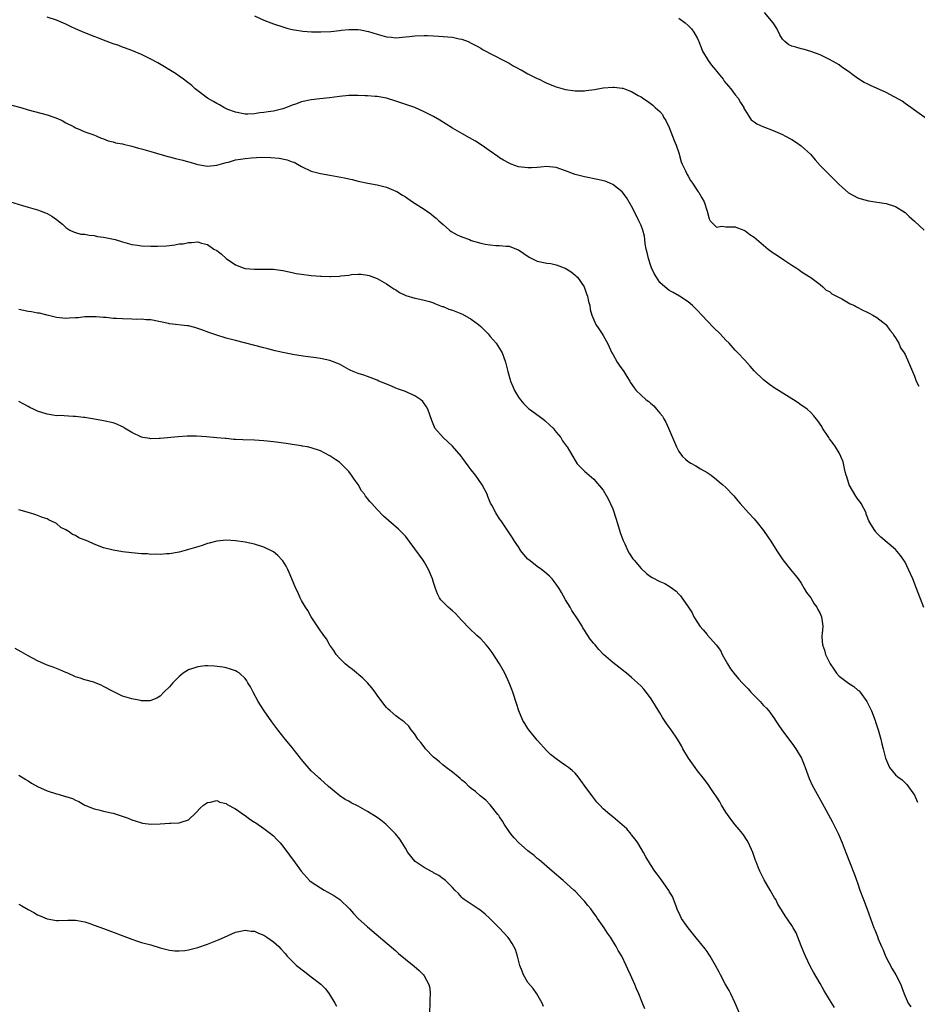
# Model space of a CAD drawing. Units: inches. Extents: x 2505000 to 2508000, y 1500000 to 1503000.
# Drawn here: x 2507693 to 2507884, y 1501001 to 1501210 of the extents above; entities that cross this region are included whole.
import ezdxf

# ---------------------------------------------------------------- set-up
doc = ezdxf.new("R2010")
doc.units = ezdxf.units.IN
doc.header["$MEASUREMENT"] = 0
doc.layers.add('LD25051500_10ft', color=61, linetype='Continuous')

msp = doc.modelspace()

# ---------------------------------------------------------------- linework, layer by layer
at = {"layer": 'LD25051500_10ft'}
for points, elevation in [([(2507886.18, 1501188.18), (2507883, 1501190.45), (2507882.21, 1501191), (2507881.53, 1501191.53), (2507881, 1501191.88), (2507880.37, 1501192.37), (2507879, 1501193.14), (2507878.73, 1501193.27), (2507877, 1501194.17), (2507873.7, 1501195.69), (2507873, 1501196.05), (2507872.35, 1501196.35), (2507871, 1501197.19), (2507869.93, 1501197.93), (2507869, 1501198.67), (2507867.61, 1501199.61), (2507867, 1501200.06), (2507866.41, 1501200.41), (2507865, 1501201.19), (2507863, 1501202.16), (2507861, 1501202.93), (2507859.39, 1501203.39), (2507859, 1501203.46), (2507857.81, 1501203.81), (2507857, 1501204.02), (2507856.35, 1501204.35), (2507855.53, 1501205), (2507855, 1501205.52), (2507854.45, 1501206.45), (2507853.78, 1501207.78), (2507853.01, 1501209), (2507851.2, 1501211.2)], 7550), ([(2507884.97, 1501084.97), (2507883.43, 1501089), (2507882.63, 1501091), (2507881.76, 1501093), (2507881, 1501094.59), (2507880.73, 1501095), (2507880.01, 1501096.01), (2507879, 1501097.24), (2507875.89, 1501099.89), (2507874.88, 1501100.88), (2507874.79, 1501101), (2507874.49, 1501101.51), (2507873.53, 1501103), (2507873.34, 1501103.34), (2507873, 1501104.24), (2507872.78, 1501104.78), (2507872.73, 1501105), (2507871.69, 1501107), (2507871.41, 1501107.41), (2507871, 1501107.92), (2507870.56, 1501108.56), (2507869.18, 1501111), (2507869, 1501111.47), (2507868.64, 1501112.64), (2507868.5, 1501113), (2507868.28, 1501113.72), (2507867.85, 1501115.85), (2507867.39, 1501117), (2507867, 1501117.76), (2507866.27, 1501119), (2507865.75, 1501119.75), (2507865, 1501120.72), (2507864.81, 1501121), (2507863.53, 1501123), (2507863.34, 1501123.34), (2507862.53, 1501124.53), (2507861.64, 1501125.64), (2507861, 1501126.29), (2507860.23, 1501127), (2507859.55, 1501127.55), (2507859, 1501127.89), (2507858.35, 1501128.35), (2507857.37, 1501129), (2507857, 1501129.21), (2507854.15, 1501131), (2507853.43, 1501131.43), (2507852.24, 1501132.24), (2507851, 1501133.24), (2507849, 1501135.19), (2507848.16, 1501136.16), (2507847, 1501137.39), (2507845.55, 1501139), (2507845.28, 1501139.28), (2507845, 1501139.56), (2507843.69, 1501141), (2507843, 1501141.69), (2507841.76, 1501143), (2507840.38, 1501144.38), (2507837.89, 1501147), (2507837, 1501147.98), (2507835.91, 1501149), (2507835, 1501149.82), (2507833.18, 1501151), (2507831.8, 1501151.8), (2507831, 1501152.23), (2507830.56, 1501152.56), (2507829, 1501153.91), (2507828.28, 1501155), (2507827.79, 1501155.79), (2507827.25, 1501157), (2507827, 1501157.67), (2507826.55, 1501159), (2507826.29, 1501160.29), (2507826.1, 1501161), (2507825.91, 1501162.09), (2507825.82, 1501163), (2507825.72, 1501163.72), (2507825.38, 1501165), (2507825, 1501166), (2507824.54, 1501167), (2507824.01, 1501168.01), (2507823, 1501170.09), (2507821.91, 1501171.91), (2507821, 1501173.11), (2507819, 1501174.72), (2507818.37, 1501175), (2507817.38, 1501175.38), (2507815.77, 1501175.77), (2507813, 1501176.3), (2507811, 1501176.83), (2507809, 1501177.57), (2507807, 1501178.27), (2507805.6, 1501178.4), (2507805, 1501178.48), (2507803.67, 1501178.33), (2507803, 1501178.3), (2507801.79, 1501178.21), (2507801, 1501178.2), (2507799, 1501178.47), (2507797.42, 1501179), (2507797, 1501179.18), (2507795.83, 1501179.83), (2507795, 1501180.35), (2507794.61, 1501180.61), (2507793, 1501181.76), (2507791.08, 1501183.08), (2507789.87, 1501183.87), (2507788.6, 1501184.6), (2507787, 1501185.49), (2507785, 1501186.66), (2507782.35, 1501188.35), (2507781, 1501189.13), (2507779, 1501190.12), (2507776.99, 1501191), (2507775.54, 1501191.54), (2507773, 1501192.39), (2507771, 1501193.02), (2507769, 1501193.37), (2507768.61, 1501193.39), (2507767, 1501193.53), (2507766.47, 1501193.53), (2507765, 1501193.59), (2507763, 1501193.56), (2507761, 1501193.35), (2507758.94, 1501193.06), (2507756.86, 1501192.86), (2507755, 1501192.64), (2507753, 1501192.21), (2507751.73, 1501191.73), (2507751, 1501191.49), (2507749.77, 1501191), (2507749, 1501190.72), (2507747, 1501190.27), (2507745.89, 1501190.11), (2507745, 1501189.96), (2507744.13, 1501189.87), (2507743, 1501189.67), (2507741.6, 1501189.6), (2507741, 1501189.61), (2507739, 1501190.03), (2507737.37, 1501190.63), (2507736.48, 1501191), (2507735.58, 1501191.58), (2507735, 1501191.87), (2507734.3, 1501192.3), (2507733.01, 1501193), (2507731, 1501194.59), (2507730.45, 1501195), (2507729.69, 1501195.69), (2507728.57, 1501196.57), (2507727.93, 1501197), (2507727, 1501197.68), (2507726.21, 1501198.21), (2507722.5, 1501200.5), (2507721, 1501201.3), (2507719, 1501202.24), (2507717, 1501203.09), (2507715.64, 1501203.64), (2507715, 1501203.83), (2507714.19, 1501204.19), (2507713, 1501204.52), (2507712.67, 1501204.67), (2507711, 1501205.28), (2507709.78, 1501205.78), (2507709, 1501206.06), (2507707, 1501206.84), (2507705, 1501207.72), (2507704.12, 1501208.12), (2507703, 1501208.69), (2507701, 1501209.54), (2507699, 1501210.17)], 7520), ([(2507743, 1501210.47), (2507745, 1501209.56), (2507747, 1501208.78), (2507749, 1501208.1), (2507749.87, 1501207.87), (2507751, 1501207.6), (2507751.5, 1501207.5), (2507753.23, 1501207.23), (2507755.07, 1501207.07), (2507757.05, 1501207.05), (2507759.18, 1501207.18), (2507761, 1501207.39), (2507761.4, 1501207.4), (2507763, 1501207.57), (2507763.55, 1501207.55), (2507765, 1501207.56), (2507765.49, 1501207.49), (2507767.18, 1501207.18), (2507769, 1501206.58), (2507771, 1501206.02), (2507772.07, 1501205.93), (2507773, 1501205.83), (2507775, 1501205.99), (2507775.91, 1501206.09), (2507777, 1501206.24), (2507779, 1501206.33), (2507779.68, 1501206.32), (2507781, 1501206.24), (2507782.14, 1501206.14), (2507783, 1501206.1), (2507784.01, 1501205.99), (2507785, 1501205.91), (2507786.41, 1501205.59), (2507787, 1501205.49), (2507788.32, 1501205), (2507789, 1501204.7), (2507790.08, 1501204.08), (2507791, 1501203.59), (2507791.36, 1501203.36), (2507792.07, 1501203), (2507793, 1501202.47), (2507796.63, 1501200.63), (2507797, 1501200.46), (2507797.84, 1501199.84), (2507799, 1501199.33), (2507799.18, 1501199.18), (2507799.55, 1501199), (2507801, 1501198.17), (2507802.65, 1501197.35), (2507803, 1501197.16), (2507803.36, 1501197), (2507804.44, 1501196.44), (2507805, 1501196.19), (2507807, 1501195.39), (2507809, 1501194.81), (2507811, 1501194.53), (2507813, 1501194.58), (2507813.38, 1501194.62), (2507815.14, 1501194.86), (2507817, 1501195.18), (2507819, 1501195.34), (2507819.33, 1501195.33), (2507821, 1501195.15), (2507821.12, 1501195.12), (2507821.5, 1501195), (2507823, 1501194.44), (2507824.41, 1501193.59), (2507825, 1501193.26), (2507825.39, 1501193), (2507826.38, 1501192.38), (2507827.5, 1501191.5), (2507828.02, 1501191), (2507829, 1501190.18), (2507829.53, 1501189.53), (2507829.8, 1501189), (2507830.28, 1501188.28), (2507831, 1501186.79), (2507832.01, 1501184.01), (2507832.45, 1501183), (2507833, 1501181.38), (2507833.52, 1501179.52), (2507833.72, 1501179), (2507834.44, 1501177.56), (2507834.78, 1501176.78), (2507835, 1501176.43), (2507835.52, 1501175.52), (2507835.94, 1501175), (2507837, 1501173.34), (2507837.14, 1501173.14), (2507837.27, 1501173), (2507837.89, 1501171.89), (2507838.4, 1501171), (2507839.03, 1501169), (2507839.42, 1501167.42), (2507839.68, 1501167), (2507841, 1501165.62), (2507842.17, 1501165.83), (2507843, 1501165.7), (2507844.26, 1501165.74), (2507845, 1501165.71), (2507845.49, 1501165.49), (2507847, 1501164.9), (2507848.1, 1501164.1), (2507849, 1501163.48), (2507851, 1501161.79), (2507851.98, 1501161), (2507853, 1501160.22), (2507853.77, 1501159.77), (2507855.28, 1501158.72), (2507857, 1501157.57), (2507857.93, 1501157), (2507858.57, 1501156.57), (2507859, 1501156.24), (2507859.73, 1501155.73), (2507861.04, 1501154.96), (2507863, 1501153.48), (2507863.55, 1501153), (2507864.27, 1501152.27), (2507865, 1501151.96), (2507865.46, 1501151.46), (2507866.46, 1501151), (2507867, 1501150.69), (2507867.6, 1501150.4), (2507869, 1501149.59), (2507869.39, 1501149.39), (2507870.27, 1501149), (2507870.71, 1501148.71), (2507872.04, 1501148.04), (2507873, 1501147.58), (2507873.38, 1501147.38), (2507874.15, 1501147), (2507875, 1501146.5), (2507876.92, 1501145), (2507877, 1501144.92), (2507877.77, 1501143.77), (2507878.49, 1501143), (2507878.65, 1501142.65), (2507879, 1501142.19), (2507879.69, 1501141), (2507880.04, 1501140.04), (2507880.79, 1501139), (2507881, 1501138.62), (2507881.75, 1501137), (2507882.6, 1501135), (2507883, 1501134.06), (2507883.39, 1501133), (2507883.9, 1501131.9)], 7530), ([(2507833, 1501209.96), (2507834.35, 1501209), (2507835, 1501208.45), (2507835.7, 1501207.7), (2507836.22, 1501207), (2507837, 1501205.66), (2507837.19, 1501205.19), (2507837.24, 1501205), (2507837.76, 1501203.76), (2507838.04, 1501203), (2507839.25, 1501201), (2507839.97, 1501199.97), (2507840.81, 1501199), (2507841, 1501198.73), (2507842.43, 1501197), (2507842.63, 1501196.63), (2507843.54, 1501195.54), (2507844.06, 1501195), (2507845, 1501193.69), (2507845.61, 1501193), (2507846.08, 1501192.08), (2507846.79, 1501191), (2507846.83, 1501190.83), (2507847, 1501190.51), (2507848.39, 1501188.39), (2507849, 1501188.01), (2507849.59, 1501187.59), (2507850.87, 1501187), (2507853, 1501186.17), (2507855, 1501185.28), (2507855.5, 1501185), (2507857, 1501184.22), (2507857.75, 1501183.75), (2507859, 1501182.91), (2507861, 1501181.05), (2507861.94, 1501179.94), (2507863, 1501178.75), (2507864.85, 1501176.85), (2507865.86, 1501175.86), (2507867, 1501174.7), (2507869, 1501172.95), (2507871, 1501171.89), (2507871.68, 1501171.68), (2507873.25, 1501171.25), (2507877, 1501170.64), (2507879, 1501170.04), (2507881, 1501168.75), (2507881.87, 1501167.87), (2507883, 1501166.88), (2507885.03, 1501165)], 7540), ([(2507691.53, 1501191.53), (2507693.46, 1501191), (2507695, 1501190.52), (2507699, 1501189.48), (2507700.44, 1501189), (2507700.85, 1501188.85), (2507702.23, 1501188.23), (2507703, 1501187.77), (2507704.58, 1501187), (2507705, 1501186.73), (2507705.43, 1501186.57), (2507707, 1501185.89), (2507708.68, 1501185.32), (2507709.44, 1501185), (2507710.49, 1501184.49), (2507711, 1501184.37), (2507711.96, 1501183.96), (2507713, 1501183.73), (2507713.55, 1501183.55), (2507715, 1501183.29), (2507715.22, 1501183.22), (2507717, 1501182.83), (2507718.4, 1501182.4), (2507719, 1501182.25), (2507720.05, 1501181.95), (2507721, 1501181.66), (2507724.65, 1501180.65), (2507725, 1501180.58), (2507726.23, 1501180.23), (2507727.82, 1501179.82), (2507729, 1501179.48), (2507729.39, 1501179.39), (2507730.69, 1501179), (2507731, 1501178.92), (2507733, 1501178.61), (2507735, 1501178.76), (2507737, 1501179.36), (2507737.46, 1501179.46), (2507739, 1501179.92), (2507740.06, 1501180.06), (2507741, 1501180.22), (2507742.34, 1501180.34), (2507744.47, 1501180.47), (2507746.45, 1501180.45), (2507748.27, 1501180.27), (2507749.93, 1501179.93), (2507751, 1501179.52), (2507751.39, 1501179.39), (2507752.14, 1501179), (2507753, 1501178.49), (2507755, 1501177.52), (2507757, 1501177.03), (2507759, 1501176.7), (2507762.1, 1501176.1), (2507763, 1501175.87), (2507763.74, 1501175.74), (2507765, 1501175.42), (2507767.06, 1501175), (2507769, 1501174.65), (2507771, 1501174.12), (2507773, 1501173.26), (2507773.17, 1501173.17), (2507774.43, 1501172.43), (2507775, 1501172.06), (2507776.54, 1501171), (2507779, 1501169.43), (2507780.44, 1501168.44), (2507781, 1501167.99), (2507781.54, 1501167.54), (2507782.08, 1501167), (2507783, 1501166.17), (2507784.39, 1501165), (2507784.74, 1501164.74), (2507786.02, 1501164.02), (2507787, 1501163.58), (2507788.58, 1501163), (2507789, 1501162.83), (2507791, 1501162.21), (2507791.97, 1501162.03), (2507793, 1501161.87), (2507794.21, 1501161.78), (2507795, 1501161.76), (2507796.4, 1501161.6), (2507797, 1501161.57), (2507798.58, 1501161), (2507799, 1501160.83), (2507801.29, 1501159.29), (2507801.83, 1501159), (2507803, 1501158.45), (2507805, 1501158.02), (2507805.9, 1501157.9), (2507807, 1501157.63), (2507808.7, 1501157), (2507808.91, 1501156.91), (2507810.15, 1501156.15), (2507811, 1501155.47), (2507811.25, 1501155.25), (2507811.49, 1501155), (2507812.92, 1501153), (2507813, 1501152.8), (2507813.46, 1501151.46), (2507813.65, 1501151), (2507813.85, 1501149.85), (2507814.11, 1501149), (2507814.2, 1501148.2), (2507814.53, 1501147), (2507815.38, 1501145), (2507816.06, 1501144.06), (2507816.73, 1501143), (2507817, 1501142.63), (2507817.88, 1501141), (2507818.25, 1501140.25), (2507818.83, 1501139), (2507819, 1501138.67), (2507819.93, 1501137), (2507820.33, 1501136.33), (2507821.33, 1501135), (2507821.96, 1501133.96), (2507822.61, 1501133), (2507822.73, 1501132.73), (2507823.54, 1501131.54), (2507823.99, 1501131), (2507825, 1501129.96), (2507826.07, 1501129), (2507826.62, 1501128.62), (2507827, 1501128.28), (2507827.72, 1501127.72), (2507828.29, 1501127), (2507829, 1501126.2), (2507829.53, 1501125.53), (2507829.81, 1501125), (2507830.27, 1501124.27), (2507830.85, 1501123), (2507831.69, 1501121), (2507832.5, 1501119), (2507833, 1501118.02), (2507833.81, 1501117), (2507834.41, 1501116.41), (2507835, 1501115.89), (2507835.6, 1501115.6), (2507836.65, 1501115), (2507837.6, 1501114.4), (2507839, 1501113.61), (2507839.86, 1501113), (2507841, 1501112.13), (2507841.58, 1501111.58), (2507842.32, 1501111), (2507843, 1501110.44), (2507844.67, 1501108.67), (2507845.56, 1501107.56), (2507846.05, 1501107), (2507847.83, 1501105), (2507849, 1501103.77), (2507849.63, 1501103), (2507851, 1501101.27), (2507851.93, 1501099.93), (2507852.53, 1501099), (2507853.8, 1501097), (2507855.06, 1501095.06), (2507856.69, 1501093), (2507857.75, 1501091.75), (2507858.31, 1501091), (2507859, 1501090.12), (2507859.61, 1501089), (2507860.13, 1501088.13), (2507861, 1501086.97), (2507861.74, 1501085.74), (2507862.31, 1501085), (2507862.54, 1501084.54), (2507863, 1501083.69), (2507863.3, 1501083), (2507863.54, 1501081), (2507863.41, 1501079.41), (2507863.36, 1501079), (2507863.35, 1501078.65), (2507863.47, 1501077), (2507863.93, 1501075.93), (2507864.15, 1501075), (2507865, 1501073.26), (2507865.14, 1501073), (2507865.88, 1501071.88), (2507866.5, 1501071), (2507867, 1501070.41), (2507869, 1501068.87), (2507870.17, 1501068.17), (2507871, 1501067.43), (2507871.25, 1501067.25), (2507871.48, 1501067), (2507872.92, 1501065), (2507873.87, 1501063), (2507874.64, 1501061), (2507874.71, 1501060.71), (2507875, 1501059.87), (2507875.23, 1501059.23), (2507875.32, 1501059), (2507875.48, 1501058.52), (2507875.87, 1501057), (2507876.05, 1501056.05), (2507876.36, 1501055), (2507876.87, 1501053), (2507877.47, 1501051.47), (2507877.69, 1501051), (2507879, 1501049.48), (2507879.46, 1501049), (2507880.37, 1501048.37), (2507881, 1501047.76), (2507881.37, 1501047.37), (2507883, 1501045.11), (2507883.68, 1501043.68)], 7510), ([(2507691, 1501171.07), (2507693.77, 1501170.23), (2507695, 1501169.89), (2507697, 1501169.29), (2507697.75, 1501169), (2507698.67, 1501168.67), (2507699, 1501168.52), (2507699.98, 1501167.98), (2507701, 1501167.26), (2507702.25, 1501166.25), (2507703, 1501165.53), (2507703.81, 1501165), (2507704.61, 1501164.61), (2507705, 1501164.48), (2507706.18, 1501164.18), (2507707, 1501164.12), (2507707.91, 1501163.91), (2507709, 1501163.87), (2507709.69, 1501163.69), (2507711, 1501163.52), (2507713.08, 1501163.08), (2507713.41, 1501163), (2507715, 1501162.5), (2507717, 1501161.98), (2507718.17, 1501161.83), (2507719, 1501161.69), (2507721, 1501161.6), (2507722.42, 1501161.58), (2507724.32, 1501161.67), (2507725, 1501161.78), (2507726.12, 1501161.88), (2507727, 1501162.09), (2507727.87, 1501162.13), (2507729, 1501162.41), (2507729.65, 1501162.35), (2507731, 1501162.51), (2507731.75, 1501162.25), (2507733, 1501161.95), (2507734.41, 1501161), (2507735, 1501160.65), (2507735.95, 1501159.95), (2507736.96, 1501159), (2507739, 1501157.65), (2507740.57, 1501157), (2507741, 1501156.89), (2507743, 1501156.7), (2507747, 1501156.71), (2507749, 1501156.47), (2507751, 1501156.01), (2507751.84, 1501155.84), (2507753, 1501155.63), (2507755, 1501155.4), (2507757, 1501155.24), (2507757.24, 1501155.24), (2507759, 1501155.15), (2507759.17, 1501155.17), (2507761, 1501155.22), (2507761.29, 1501155.29), (2507763, 1501155.46), (2507763.58, 1501155.58), (2507765, 1501155.67), (2507765.66, 1501155.66), (2507767, 1501155.47), (2507767.36, 1501155.36), (2507769, 1501154.72), (2507771, 1501153.59), (2507771.93, 1501153), (2507772.56, 1501152.56), (2507773, 1501152.31), (2507773.77, 1501151.77), (2507775.14, 1501151.14), (2507777, 1501150.59), (2507777.47, 1501150.53), (2507779, 1501150.17), (2507780.15, 1501149.85), (2507781, 1501149.56), (2507781.38, 1501149.38), (2507782.82, 1501148.82), (2507783, 1501148.77), (2507784.26, 1501148.26), (2507785, 1501148.02), (2507785.74, 1501147.74), (2507787.16, 1501147.16), (2507789, 1501146.15), (2507790.55, 1501145), (2507791, 1501144.57), (2507791.79, 1501143.79), (2507792.55, 1501143), (2507793, 1501142.45), (2507794.28, 1501141), (2507795.36, 1501139.36), (2507795.54, 1501139), (2507795.82, 1501138.18), (2507796.27, 1501137), (2507796.77, 1501135), (2507797.25, 1501133.25), (2507797.33, 1501133), (2507797.8, 1501131.8), (2507798.16, 1501131), (2507799, 1501129.6), (2507799.41, 1501129), (2507800.16, 1501128.16), (2507801.16, 1501127.16), (2507801.35, 1501127), (2507804.14, 1501125), (2507804.61, 1501124.61), (2507805.66, 1501123.66), (2507806.36, 1501123), (2507807, 1501122.17), (2507808, 1501121), (2507808.34, 1501120.34), (2507809.17, 1501119.17), (2507809.32, 1501119), (2507809.82, 1501118.18), (2507810.5, 1501117), (2507811, 1501116.1), (2507811.44, 1501115.44), (2507813, 1501113.87), (2507814.02, 1501113), (2507815, 1501112.18), (2507817, 1501109.84), (2507818.01, 1501108.01), (2507819, 1501105.86), (2507819.7, 1501103.7), (2507819.91, 1501103), (2507820.67, 1501100.67), (2507821.19, 1501099.19), (2507821.56, 1501098.44), (2507822.21, 1501097), (2507822.49, 1501096.49), (2507823.29, 1501095.29), (2507823.51, 1501095), (2507825, 1501093.2), (2507826.16, 1501092.16), (2507827, 1501091.52), (2507827.33, 1501091.33), (2507829, 1501090.45), (2507830.02, 1501090.02), (2507831, 1501089.45), (2507831.67, 1501089), (2507832.44, 1501088.44), (2507833, 1501087.8), (2507833.4, 1501087.4), (2507835, 1501085.1), (2507835.83, 1501083.83), (2507836.21, 1501083), (2507837, 1501081.75), (2507837.5, 1501081), (2507838.21, 1501080.21), (2507839, 1501079.2), (2507839.1, 1501079.1), (2507840.96, 1501077), (2507841.83, 1501075.83), (2507842.22, 1501075), (2507843.32, 1501073), (2507843.96, 1501071.96), (2507845, 1501070.68), (2507845.78, 1501069.78), (2507846.48, 1501069), (2507847.7, 1501067.7), (2507848.32, 1501067), (2507849, 1501066.27), (2507850.25, 1501065), (2507851, 1501064.17), (2507851.59, 1501063.59), (2507852.08, 1501063), (2507853.32, 1501061.32), (2507853.54, 1501061), (2507854.1, 1501060.1), (2507855, 1501058.78), (2507857, 1501056.2), (2507857.86, 1501055), (2507859.03, 1501053), (2507859.58, 1501051.58), (2507859.83, 1501051), (2507860.68, 1501048.68), (2507861.28, 1501047.28), (2507861.98, 1501045.98), (2507863.46, 1501043.46), (2507865.56, 1501039.56), (2507866.89, 1501036.89), (2507867.67, 1501035), (2507868.11, 1501033.89), (2507868.59, 1501032.59), (2507869.23, 1501031), (2507870.29, 1501028.29), (2507871, 1501026.33), (2507871.45, 1501025), (2507872.18, 1501023), (2507872.96, 1501020.96), (2507873.65, 1501019), (2507874.39, 1501017), (2507874.58, 1501016.58), (2507875.16, 1501015.16), (2507875.31, 1501014.69), (2507876, 1501013), (2507876.34, 1501012.34), (2507876.88, 1501011), (2507878.31, 1501008.31), (2507879.06, 1501007), (2507880.08, 1501005), (2507880.34, 1501004.34), (2507880.8, 1501003), (2507881, 1501002.47), (2507881.69, 1501001), (2507882.22, 1501000.22)], 7500), ([(2507866.07, 1501000.07), (2507865, 1501001.79), (2507863.8, 1501003.8), (2507863, 1501005.2), (2507861.59, 1501007.59), (2507860.87, 1501008.87), (2507859.86, 1501011), (2507859.59, 1501011.59), (2507859, 1501013.16), (2507858.25, 1501015), (2507857.91, 1501015.91), (2507857.25, 1501017), (2507857, 1501017.49), (2507855.55, 1501019.55), (2507855, 1501020.47), (2507854.78, 1501020.78), (2507854.69, 1501021), (2507854.02, 1501022.02), (2507853.57, 1501023), (2507853.34, 1501023.34), (2507852.41, 1501025), (2507851.14, 1501027.14), (2507850.22, 1501029), (2507849.84, 1501029.84), (2507849.45, 1501031), (2507849.31, 1501031.31), (2507848.7, 1501033), (2507847.78, 1501035), (2507847.5, 1501035.5), (2507846.73, 1501036.73), (2507846.53, 1501037), (2507845.85, 1501037.85), (2507845, 1501038.84), (2507844.04, 1501040.04), (2507843.34, 1501041), (2507843, 1501041.52), (2507842.08, 1501043), (2507841.7, 1501043.7), (2507840.92, 1501044.92), (2507840.51, 1501045.49), (2507839.5, 1501047), (2507839.31, 1501047.31), (2507839, 1501047.71), (2507838.48, 1501048.48), (2507837, 1501050.33), (2507836.5, 1501051), (2507835.06, 1501053), (2507833.86, 1501055), (2507833.57, 1501055.57), (2507832.71, 1501057), (2507831.39, 1501059), (2507831, 1501059.56), (2507830.37, 1501060.37), (2507829.97, 1501061), (2507829.58, 1501061.58), (2507829, 1501062.58), (2507828.06, 1501064.06), (2507827.51, 1501065), (2507827, 1501065.81), (2507826.08, 1501067), (2507825.6, 1501067.6), (2507825, 1501068.28), (2507824.24, 1501069), (2507823, 1501070.11), (2507821.94, 1501071), (2507821, 1501071.73), (2507820.3, 1501072.3), (2507819, 1501073.28), (2507817.01, 1501075), (2507816.04, 1501076.04), (2507815.24, 1501077), (2507815, 1501077.34), (2507814.23, 1501078.23), (2507813.75, 1501079), (2507813.4, 1501079.4), (2507813, 1501080.11), (2507812.62, 1501080.62), (2507812.48, 1501081), (2507811.65, 1501082.35), (2507810.32, 1501084.32), (2507809.96, 1501085), (2507809, 1501086.59), (2507808.12, 1501088.12), (2507807.6, 1501089), (2507807, 1501089.91), (2507806.12, 1501091), (2507805.59, 1501091.59), (2507804.52, 1501092.52), (2507803.89, 1501093), (2507803, 1501093.63), (2507801.11, 1501095.11), (2507801, 1501095.21), (2507800.17, 1501096.17), (2507799.5, 1501097), (2507799, 1501097.81), (2507798.16, 1501099), (2507797.75, 1501099.75), (2507797, 1501100.81), (2507796.85, 1501101), (2507795.3, 1501103.3), (2507795, 1501103.79), (2507794.22, 1501105), (2507793.34, 1501106.66), (2507793.09, 1501107.09), (2507792.5, 1501108.5), (2507792.34, 1501109), (2507791.32, 1501111), (2507790.35, 1501112.35), (2507789.91, 1501113), (2507789, 1501114.14), (2507788.36, 1501115), (2507787.75, 1501115.75), (2507787, 1501116.85), (2507786.88, 1501117), (2507785, 1501119.2), (2507783.02, 1501121), (2507781.29, 1501123), (2507781.18, 1501123.18), (2507780.59, 1501124.59), (2507779.78, 1501127), (2507779.51, 1501127.51), (2507778.68, 1501128.68), (2507778.32, 1501129), (2507777, 1501129.88), (2507775.47, 1501130.53), (2507775, 1501130.76), (2507773.37, 1501131.37), (2507773, 1501131.48), (2507771.95, 1501131.95), (2507771, 1501132.31), (2507770.53, 1501132.53), (2507769.39, 1501133), (2507769, 1501133.18), (2507767, 1501133.94), (2507766.21, 1501134.21), (2507765, 1501134.57), (2507763.96, 1501135), (2507763.31, 1501135.31), (2507763, 1501135.47), (2507761, 1501136.58), (2507759, 1501137.38), (2507757, 1501137.8), (2507756.07, 1501137.93), (2507753.8, 1501138.2), (2507751.46, 1501138.54), (2507749, 1501139.02), (2507747.39, 1501139.39), (2507745.81, 1501139.81), (2507745, 1501140.04), (2507739, 1501141.59), (2507737, 1501142.12), (2507734.77, 1501142.77), (2507733.28, 1501143.28), (2507731.83, 1501143.83), (2507730.35, 1501144.35), (2507729, 1501144.67), (2507728.72, 1501144.72), (2507725, 1501145.15), (2507724.79, 1501145.21), (2507721, 1501145.96), (2507720, 1501146), (2507719, 1501146.1), (2507717.93, 1501146.07), (2507717, 1501146.11), (2507715, 1501146.16), (2507713.73, 1501146.27), (2507713, 1501146.27), (2507711.56, 1501146.44), (2507711, 1501146.45), (2507709.4, 1501146.6), (2507709, 1501146.62), (2507707.4, 1501146.6), (2507707, 1501146.61), (2507705.57, 1501146.43), (2507705, 1501146.41), (2507703.7, 1501146.3), (2507703, 1501146.29), (2507701, 1501146.47), (2507699, 1501146.94), (2507697.36, 1501147.36), (2507697, 1501147.42), (2507695.69, 1501147.69), (2507695, 1501147.76), (2507693, 1501148.16)], 7490), ([(2507846.2, 1500998.2), (2507845, 1501001), (2507844.08, 1501003), (2507843.71, 1501003.71), (2507842.88, 1501005.12), (2507841.86, 1501007), (2507841.57, 1501007.57), (2507840.81, 1501009), (2507839.66, 1501011), (2507839.41, 1501011.41), (2507839, 1501011.95), (2507838.58, 1501012.57), (2507837.69, 1501013.69), (2507837, 1501014.49), (2507834.99, 1501016.99), (2507833.6, 1501019), (2507833, 1501020.23), (2507832.76, 1501020.76), (2507832.42, 1501021.58), (2507831.66, 1501023.66), (2507831, 1501024.72), (2507830.91, 1501024.91), (2507830.38, 1501025.62), (2507829.26, 1501027.26), (2507828.41, 1501028.41), (2507827.95, 1501029), (2507827, 1501030.45), (2507826.05, 1501032.05), (2507825.51, 1501033), (2507825, 1501033.82), (2507824.3, 1501035), (2507823.79, 1501035.79), (2507823, 1501036.74), (2507822.89, 1501036.89), (2507821.96, 1501037.96), (2507821, 1501038.87), (2507819, 1501040.55), (2507818.39, 1501041), (2507817, 1501042.25), (2507816.27, 1501043), (2507815.65, 1501043.65), (2507814.79, 1501044.79), (2507814.65, 1501045), (2507813.92, 1501045.92), (2507813.16, 1501047), (2507812.25, 1501048.25), (2507811.68, 1501049), (2507811, 1501049.77), (2507810.39, 1501050.39), (2507809.64, 1501051), (2507809, 1501051.46), (2507808.06, 1501052.06), (2507807, 1501052.81), (2507805.78, 1501053.78), (2507805, 1501054.56), (2507803, 1501056.82), (2507801.2, 1501059), (2507801, 1501059.28), (2507800.34, 1501060.34), (2507799.96, 1501061), (2507799.09, 1501063), (2507798.57, 1501064.57), (2507797.79, 1501067), (2507797.58, 1501067.58), (2507797.02, 1501069), (2507796.1, 1501071), (2507794.97, 1501073), (2507793.4, 1501075.4), (2507793, 1501075.98), (2507792.54, 1501076.54), (2507792.13, 1501077), (2507791, 1501078.32), (2507790.2, 1501079), (2507788.53, 1501080.53), (2507787, 1501082.16), (2507786.27, 1501083), (2507785.66, 1501083.66), (2507785, 1501084.23), (2507784.6, 1501084.6), (2507784.11, 1501085), (2507783, 1501086.06), (2507782.56, 1501086.56), (2507782.28, 1501087), (2507781.84, 1501087.84), (2507781.42, 1501089), (2507781, 1501090.22), (2507780.78, 1501091), (2507779.92, 1501093), (2507779, 1501094.63), (2507778.76, 1501095), (2507777, 1501097.4), (2507775, 1501100.05), (2507774.56, 1501100.56), (2507773.56, 1501101.56), (2507771.4, 1501103.4), (2507770.35, 1501104.35), (2507769, 1501105.76), (2507767.88, 1501107), (2507767.45, 1501107.45), (2507767, 1501108.08), (2507766.57, 1501108.57), (2507766.32, 1501109), (2507765.73, 1501109.73), (2507765, 1501111.02), (2507764.14, 1501112.14), (2507763.58, 1501113), (2507763, 1501113.78), (2507761.8, 1501115), (2507761, 1501115.76), (2507760.28, 1501116.28), (2507759, 1501117.14), (2507757.78, 1501117.78), (2507757, 1501118.15), (2507755, 1501118.84), (2507754.25, 1501119), (2507753.2, 1501119.2), (2507753, 1501119.22), (2507751.47, 1501119.47), (2507751, 1501119.51), (2507749.71, 1501119.71), (2507747, 1501120.08), (2507745, 1501120.31), (2507743, 1501120.43), (2507740.52, 1501120.52), (2507739, 1501120.61), (2507738.62, 1501120.62), (2507737, 1501120.78), (2507736.78, 1501120.78), (2507735, 1501120.97), (2507732.85, 1501121.15), (2507730.72, 1501121.28), (2507728.7, 1501121.3), (2507726.82, 1501121.18), (2507723, 1501120.81), (2507722.81, 1501120.81), (2507721, 1501120.73), (2507720.78, 1501120.78), (2507719.28, 1501121), (2507719, 1501121.06), (2507717, 1501122.07), (2507715.4, 1501123), (2507715.18, 1501123.18), (2507715, 1501123.27), (2507713.83, 1501123.83), (2507713, 1501124.14), (2507711, 1501124.57), (2507710.62, 1501124.62), (2507707, 1501125.23), (2507706.76, 1501125.24), (2507705, 1501125.48), (2507704.55, 1501125.45), (2507701.65, 1501125.65), (2507701, 1501125.63), (2507700.25, 1501125.75), (2507699, 1501125.97), (2507697, 1501126.63), (2507696.12, 1501127), (2507695.37, 1501127.37), (2507695, 1501127.59), (2507694.06, 1501128.06), (2507693, 1501128.63)], 7480), ([(2507825.84, 1500999.84), (2507825.33, 1501001), (2507824.51, 1501003), (2507824.05, 1501004.05), (2507823.66, 1501005), (2507822.79, 1501007), (2507822.21, 1501008.21), (2507821.88, 1501009), (2507820.91, 1501011), (2507820.18, 1501012.18), (2507819.74, 1501013), (2507818.5, 1501015), (2507817.88, 1501015.88), (2507817.19, 1501017), (2507815.8, 1501019), (2507815.45, 1501019.45), (2507815, 1501020.1), (2507814.32, 1501021), (2507813.72, 1501021.72), (2507813, 1501022.63), (2507812.68, 1501023), (2507811, 1501024.76), (2507810.76, 1501025), (2507808.51, 1501027), (2507806.16, 1501029), (2507803.86, 1501031), (2507803.39, 1501031.39), (2507803, 1501031.69), (2507802.31, 1501032.31), (2507801, 1501033.34), (2507799, 1501035.08), (2507798.09, 1501036.09), (2507797.32, 1501037), (2507797, 1501037.44), (2507795.96, 1501039), (2507795.62, 1501039.62), (2507795, 1501040.56), (2507794.81, 1501040.81), (2507794.64, 1501041), (2507793, 1501043.09), (2507792.05, 1501044.05), (2507790.85, 1501045), (2507789.9, 1501045.9), (2507789, 1501046.56), (2507788.5, 1501047), (2507787.75, 1501047.75), (2507787, 1501048.34), (2507786.66, 1501048.66), (2507786.19, 1501049), (2507785, 1501050.04), (2507783.69, 1501051), (2507783.32, 1501051.32), (2507783, 1501051.53), (2507782.23, 1501052.23), (2507781.25, 1501053), (2507781, 1501053.22), (2507779.3, 1501055), (2507779.17, 1501055.17), (2507779, 1501055.38), (2507778.31, 1501056.31), (2507777.68, 1501057), (2507777, 1501058.07), (2507776.25, 1501059), (2507775.74, 1501059.74), (2507774.72, 1501060.72), (2507774.3, 1501061), (2507773.57, 1501061.57), (2507773, 1501061.98), (2507771.77, 1501063), (2507771.36, 1501063.36), (2507771, 1501063.72), (2507770.43, 1501064.43), (2507769, 1501066.33), (2507768.59, 1501067), (2507767.9, 1501067.9), (2507766.98, 1501069), (2507765.99, 1501069.99), (2507763.8, 1501071.8), (2507763, 1501072.35), (2507762.21, 1501073), (2507761, 1501074.17), (2507760.31, 1501075), (2507759.82, 1501075.82), (2507759, 1501076.98), (2507758.27, 1501078.27), (2507757.74, 1501079), (2507757.46, 1501079.46), (2507757, 1501080), (2507756.61, 1501080.61), (2507755, 1501082.94), (2507754.31, 1501084.31), (2507753.83, 1501085), (2507753, 1501086.4), (2507752.67, 1501087), (2507752.22, 1501088.22), (2507751.75, 1501089), (2507750.9, 1501091), (2507750.39, 1501092.39), (2507750.07, 1501093), (2507749.72, 1501093.72), (2507749, 1501094.84), (2507748.89, 1501095), (2507747.98, 1501095.98), (2507747, 1501096.76), (2507746.86, 1501096.86), (2507745, 1501097.78), (2507743, 1501098.41), (2507741, 1501098.84), (2507739, 1501099.11), (2507737, 1501099.21), (2507735, 1501099.05), (2507733.4, 1501098.6), (2507733, 1501098.53), (2507731.9, 1501098.1), (2507731, 1501097.84), (2507729, 1501097.22), (2507728.81, 1501097.19), (2507728.04, 1501097), (2507727, 1501096.66), (2507725, 1501096.31), (2507724.3, 1501096.3), (2507723, 1501096.2), (2507722.26, 1501096.26), (2507721, 1501096.22), (2507720.3, 1501096.3), (2507719, 1501096.34), (2507717, 1501096.53), (2507715, 1501096.79), (2507713.88, 1501097), (2507713, 1501097.13), (2507711, 1501097.62), (2507709, 1501098.37), (2507707.68, 1501099), (2507705.75, 1501099.75), (2507705, 1501100.22), (2507704.42, 1501100.42), (2507703.71, 1501101), (2507703, 1501101.45), (2507701.93, 1501101.93), (2507701, 1501102.78), (2507700.56, 1501103), (2507699.47, 1501103.47), (2507699, 1501103.74), (2507698.05, 1501104.05), (2507696.58, 1501104.58), (2507695.26, 1501105), (2507693, 1501105.68)], 7470), ([(2507804.33, 1501000.33), (2507804.01, 1501001), (2507802.88, 1501003), (2507802.1, 1501004.1), (2507801, 1501005.36), (2507800.1, 1501007), (2507799.77, 1501007.77), (2507799.32, 1501009), (2507798.79, 1501011), (2507798.37, 1501012.37), (2507797.69, 1501013.69), (2507797, 1501014.65), (2507796.73, 1501015), (2507795, 1501016.91), (2507792.95, 1501019), (2507791.92, 1501019.92), (2507790.78, 1501020.78), (2507790.43, 1501021), (2507789.6, 1501021.6), (2507789, 1501022.01), (2507787.47, 1501023), (2507787.22, 1501023.22), (2507787, 1501023.44), (2507786.27, 1501024.27), (2507785.52, 1501025), (2507785, 1501025.57), (2507783.54, 1501027), (2507783.23, 1501027.23), (2507783, 1501027.39), (2507782.12, 1501028.12), (2507781, 1501028.68), (2507780.81, 1501028.81), (2507780.4, 1501029), (2507779, 1501029.76), (2507777.06, 1501031.06), (2507775.56, 1501033), (2507775, 1501033.87), (2507774.36, 1501035), (2507773.8, 1501035.8), (2507772.94, 1501036.94), (2507771, 1501038.87), (2507770.84, 1501039), (2507769.8, 1501039.8), (2507769, 1501040.4), (2507767, 1501041.68), (2507765, 1501042.77), (2507763.52, 1501043.52), (2507763, 1501043.83), (2507762.25, 1501044.25), (2507761.1, 1501045), (2507758.73, 1501047), (2507757, 1501048.5), (2507756.74, 1501048.74), (2507756.43, 1501049), (2507755, 1501050.27), (2507753.75, 1501051.75), (2507753, 1501052.7), (2507752.79, 1501053), (2507751.2, 1501055), (2507751, 1501055.23), (2507749.54, 1501057), (2507747.97, 1501059), (2507746.71, 1501060.71), (2507745.05, 1501063.05), (2507744.26, 1501064.26), (2507743.81, 1501065), (2507742.71, 1501067), (2507742.15, 1501068.15), (2507741.62, 1501069), (2507741.39, 1501069.39), (2507741, 1501069.91), (2507739.8, 1501071), (2507739.33, 1501071.33), (2507739, 1501071.53), (2507737.9, 1501071.9), (2507737, 1501072.16), (2507736.29, 1501072.29), (2507734.51, 1501072.51), (2507733, 1501072.56), (2507732.55, 1501072.55), (2507731, 1501072.38), (2507729, 1501071.7), (2507727.89, 1501071), (2507727.39, 1501070.61), (2507727, 1501070.28), (2507725.69, 1501069), (2507725, 1501068.15), (2507723.8, 1501067), (2507723, 1501066.15), (2507722.26, 1501065.74), (2507721, 1501065.19), (2507720.83, 1501065.17), (2507719, 1501065.17), (2507718.81, 1501065.19), (2507717, 1501065.54), (2507715, 1501066.15), (2507713, 1501067.11), (2507711, 1501068.22), (2507710.47, 1501068.47), (2507709.17, 1501069), (2507708.91, 1501069.09), (2507707, 1501069.59), (2507706.04, 1501069.96), (2507705, 1501070.26), (2507703.37, 1501071), (2507703, 1501071.18), (2507701.73, 1501071.73), (2507701, 1501072), (2507700.29, 1501072.29), (2507699, 1501072.75), (2507697, 1501073.63), (2507695, 1501074.69), (2507693.52, 1501075.52), (2507692.22, 1501076.22)], 7460), ([(2507693, 1501049.37), (2507694.47, 1501048.47), (2507695, 1501048.17), (2507695.71, 1501047.71), (2507696.99, 1501047), (2507699, 1501046.08), (2507701, 1501045.4), (2507701.34, 1501045.34), (2507702.88, 1501044.88), (2507703, 1501044.83), (2507704.39, 1501044.4), (2507705, 1501044.09), (2507705.76, 1501043.76), (2507707.04, 1501043.04), (2507709, 1501042.25), (2507709.98, 1501042.02), (2507711, 1501041.74), (2507712.6, 1501041.4), (2507713, 1501041.3), (2507714.75, 1501040.75), (2507716.23, 1501040.23), (2507717, 1501039.9), (2507717.71, 1501039.71), (2507719, 1501039.24), (2507719.22, 1501039.22), (2507721, 1501038.95), (2507723, 1501039.05), (2507725, 1501039.2), (2507725.23, 1501039.23), (2507727, 1501039.24), (2507727.42, 1501039.42), (2507729, 1501039.9), (2507730.58, 1501041.42), (2507731.54, 1501042.46), (2507732.19, 1501043), (2507733, 1501043.61), (2507733.67, 1501043.67), (2507735, 1501043.99), (2507735.65, 1501043.65), (2507737, 1501043.35), (2507737.19, 1501043.19), (2507739, 1501042.21), (2507740.9, 1501040.9), (2507741, 1501040.85), (2507742.03, 1501040.03), (2507743, 1501039.44), (2507743.25, 1501039.25), (2507745, 1501038.09), (2507746.43, 1501037), (2507747, 1501036.52), (2507747.75, 1501035.75), (2507748.43, 1501035), (2507749, 1501034.29), (2507750.44, 1501032.44), (2507751, 1501031.65), (2507751.29, 1501031.29), (2507752.92, 1501029), (2507754.67, 1501027), (2507755, 1501026.73), (2507757, 1501025.45), (2507757.78, 1501025), (2507758.59, 1501024.59), (2507759.86, 1501023.86), (2507761.12, 1501023), (2507763.16, 1501021), (2507764.01, 1501020.01), (2507765, 1501018.98), (2507767, 1501017.21), (2507773, 1501012.11), (2507773.58, 1501011.58), (2507775, 1501010.34), (2507776.85, 1501008.85), (2507777.92, 1501007.92), (2507778.84, 1501007), (2507779, 1501006.78), (2507779.96, 1501005), (2507780.18, 1501004.18), (2507780.26, 1501003), (2507780.17, 1501001.83), (2507780.2, 1501001), (2507780.14, 1500999)], 7450), ([(2507693, 1501022.01), (2507693.65, 1501021.65), (2507695, 1501020.87), (2507696.22, 1501020.22), (2507697, 1501019.77), (2507697.55, 1501019.55), (2507699, 1501018.92), (2507701, 1501018.56), (2507701.45, 1501018.55), (2507703.4, 1501018.6), (2507705, 1501018.59), (2507705.46, 1501018.54), (2507707, 1501018.23), (2507708.09, 1501017.91), (2507709, 1501017.59), (2507711, 1501016.85), (2507717, 1501014.56), (2507718.19, 1501014.19), (2507719, 1501013.91), (2507721, 1501013.36), (2507723, 1501012.77), (2507724.39, 1501012.39), (2507725, 1501012.25), (2507726.11, 1501012.11), (2507727, 1501012.08), (2507728.19, 1501012.19), (2507729, 1501012.3), (2507731, 1501012.81), (2507733, 1501013.51), (2507735.5, 1501014.5), (2507736.62, 1501015), (2507739, 1501016.1), (2507740.36, 1501016.36), (2507741, 1501016.53), (2507742.31, 1501016.31), (2507743, 1501016.27), (2507743.87, 1501015.87), (2507745, 1501015.41), (2507745.63, 1501015), (2507747, 1501014.01), (2507748.14, 1501013), (2507748.57, 1501012.57), (2507749.52, 1501011.52), (2507749.93, 1501011), (2507750.45, 1501010.45), (2507751.92, 1501009), (2507753.65, 1501007.65), (2507755, 1501006.62), (2507757.04, 1501005.04), (2507758.05, 1501004.05), (2507758.87, 1501003), (2507760.07, 1501001), (2507760.39, 1501000.39)], 7440)]:
    msp.add_lwpolyline(points, dxfattribs=dict(at, elevation=elevation))

doc.saveas('drawing.dxf')
